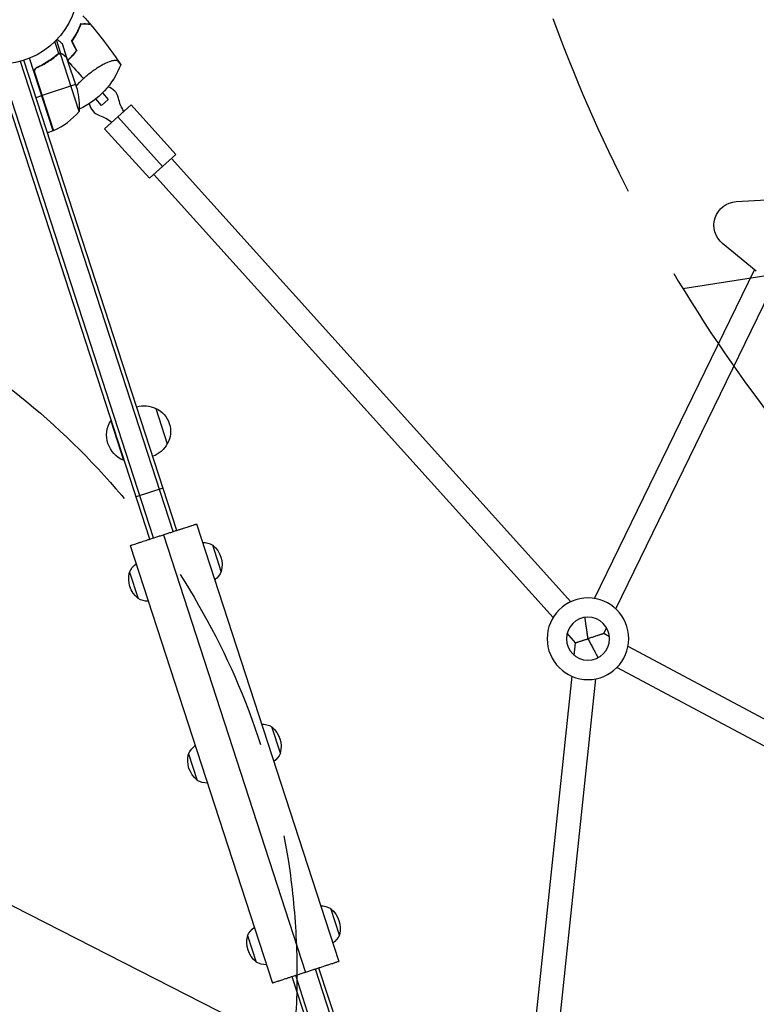
# Model space of a CAD drawing. Units: millimetres. Extents: x -2913 to 3170, y -3471 to 2752.
# Drawn here: x -862 to -366, y -1322 to -659 of the extents above; entities that cross this region are included whole.
import ezdxf

# ---------------------------------------------------------------- set-up
doc = ezdxf.new("R2010")
doc.units = ezdxf.units.MM
doc.header["$LTSCALE"] = 20
doc.linetypes.add('HIDDEN', pattern=[9.524999999999999, 6.35, -3.175])
for name, color, linetype in [('2d', 230, 'Continuous'), ('EN-Free_Space', 10, 'HIDDEN'), ('EN-Free_Space_Hatch', 10, 'Continuous')]:
    doc.layers.add(name, color=color, linetype=linetype)

msp = doc.modelspace()

# ---------------------------------------------------------------- hatches: boundary and pattern name
at = {"layer": 'EN-Free_Space_Hatch'}
h = msp.add_hatch(dxfattribs=at)
h.set_pattern_fill('ANSI31', color=256, scale=99.99999999999999, angle=143.9999998089171)
h.set_pattern_definition([(188.9999998089171, (875.3563863106971, -635.983643549558), (49.66794160443905, -313.5910483046), [])])
edge = h.paths.add_edge_path()
edge.add_line((1246.693500681522, -905.779394996771), (2276.171635034488, 511.1756867095008))
edge.add_arc((1467.154642619821, 1098.960941700067), 999.9999999999999, 323.999999808917, 503.9999998089172)
edge.add_line((658.1376502051515, 1686.746196690632), (-371.3404841478147, 269.7911149843599))
edge.add_arc((437.676508266853, -317.9941400062063), 999.9999999999999, 503.999999808917, 683.9999998089172)
h = msp.add_hatch(dxfattribs=at)
h.set_pattern_fill('ANSI31', color=256, scale=100, angle=-72.0000000101198)
h.set_pattern_definition([(332.9999999898802, (-3965.526329491124, 8874.58151969336), (144.1419837172721, 282.8945714043479), [])])
h.paths.add_polyline_path([(-1329.655440186679, -826.7043051299349, 1), (-1020.638445979711, -1777.760821479668, 1)])

# ---------------------------------------------------------------- linework, layer by layer
at = {"layer": '2d'}
for p, q in [((-835.505202647355, -681.9045320750392), (-838.1588709730113, -673.7373807511358)), ((-834.1672658092521, -681.7555517125784), (-837.1159025579382, -672.6805809285815)), ((-830.0938766696854, -684.6774246603472), (-833.1222432129125, -675.3570708001262)), ((-835.9183478805735, -682.3245127669288), (-836.5524409966456, -682.5305421094636)), ((-835.4395552995356, -681.882366273614), (-835.4416566421769, -681.8830490412256)), ((-834.1672658092521, -681.7555517125784), (-834.781236039611, -681.9550427332033)), ((-821.768104073959, -720.8264563688354), (-834.4044459271645, -681.9357950537342)), ((-832.5053063458217, -682.5061636266437), (-832.6266247191706, -682.5455823556349)), ((-771.7681765371854, -1008.190496937281), (-875.3507566355001, -689.3960952389571)), ((-758.453360655727, -1003.864334891166), (-861.3743584714248, -687.1060740937628)), ((-756.0757273567033, -1003.09176780927), (-858.9784867284743, -686.3896391705111)), ((-839.3371397099654, -733.8952176566072), (-855.2209714059172, -685.0098103093442)), ((-838.7650781436787, -684.5400867764674), (-839.3575456155704, -684.7325911273456)), ((-830.0938766696854, -684.6774246603472), (-830.2039398807156, -684.7131863654195)), ((-823.2604993563345, -705.7083975335918), (-830.0319538005606, -684.8680036553451)), ((-774.1459391773806, -1008.962665947993), (-877.7283979263739, -690.1686377244732)), ((-838.9900280216516, -733.762326594273), (-851.9184832197316, -693.972632846122)), ((-851.7726123205994, -694.9755547070199), (-839.148365982468, -733.8289898544826)), ((-849.30360173796, -690.9190426904988), (-850.7355137452068, -691.3842991046458)), ((-824.2372081727517, -702.7023968868998), (-846.7095433902523, -710.004101215025)), ((-816.6101201233541, -696.7445539916371), (-816.6100546953967, -696.7446266567458)), ((-806.1348542437572, -708.3785153736808), (-802.1991088956329, -712.7496034124906)), ((-850.8667906305418, -711.3548727246907), (-847.0625645651417, -710.1188047478627)), ((-846.7095433902705, -710.0041012150286), (-846.8723532618751, -710.0570013490214)), ((-806.6579778484975, -716.7643870506436), (-810.59372319662, -712.3932990118356)), ((-802.1991088956329, -712.7496034124906), (-806.6579778484975, -716.7643870506436)), ((-804.6475833951317, -732.4474452390787), (-786.8121075836734, -716.3883106864669)), ((-786.8121075836716, -716.3883106864669), (-756.7012302975236, -749.8298278329512)), ((-795.7298454893989, -724.4178779627728), (-765.6189682032527, -757.8593951092571)), ((-839.3371397099672, -733.8952176566072), (-843.1413657753674, -735.1312856334334)), ((-804.6475833951281, -732.4474452390787), (-774.5367061089819, -765.888962385563)), ((-774.5367061089837, -765.888962385563), (-756.7012302975254, -749.8298278329512)), ((-490.7585278746519, -1051.167027570747), (-759.6738095994333, -752.5063502583853)), ((-502.6488450822908, -1061.873117272491), (-771.5641268070722, -763.2124399601271)), ((-379.1781577898601, -781.5395391945985), (-349.9043986987326, -779.7939651701872)), ((-365.7272127901488, -828.4915796111236), (-388.3841587157749, -809.8726966875074)), ((-474.77822147999, -1048.914160545932), (-366.9968530445731, -827.4482226057335)), ((-460.3915126292541, -1055.915775248564), (-352.5877079121383, -834.4037359065915)), ((-770.1570514835857, -920.9210925851603), (-762.4316266281039, -944.6975054948543)), ((-800.1033289815841, -929.074034631527), (-800.5788572397596, -929.2285431286291)), ((-800.5788572397632, -929.2285431286327), (-791.9263814019669, -955.8581255864265)), ((-791.4508531437878, -955.7036170893189), (-791.9263814019632, -955.8581255864228)), ((-765.3463374837629, -974.5597636244802), (-783.4164112944072, -980.4310865144125)), ((-742.7610364286902, -998.7652211959903), (-646.9657682244742, -1293.592741264583)), ((-765.1108645628847, -1006.027120559926), (-669.315596358716, -1300.854640628373)), ((-787.4606926971264, -1013.289019923715), (-691.6654244929105, -1308.116539992308)), ((-726.0767461505329, -1030.841711173103), (-731.8862656416222, -1012.961848665727)), ((-787.9139988210973, -1031.166362700078), (-782.104479330008, -1049.046225207454)), ((-481.0968241430091, -1061.897436649682), (-481.2453256683784, -1061.732508997138)), ((-481.0968241430091, -1061.897436649682), (-480.9997064751824, -1061.697882165377)), ((-487.4269168737555, -1078.778781240719), (-493.1356428760155, -1072.43859869888)), ((-468.5301761048722, -1072.638857970302), (-466.6129976244465, -1068.699496868008)), ((-464.6636477735738, -1074.69897881223), (-468.5301761048722, -1072.638857970302)), ((-488.3187074308789, -1087.263601618015), (-487.4269168737555, -1078.77878124072)), ((-234.699657640027, -1197.22584745876), (-452.1162776448928, -1081.384329726186)), ((-472.4063571049865, -1088.936057030298), (-472.3831588891335, -1088.715340749992)), ((-472.1872938625038, -1088.819699386213), (-472.3831588891335, -1088.715340749992)), ((-242.2685527862141, -1211.322458930741), (-459.6399237338228, -1095.505050300169)), ((-531.8135069194668, -1501.088975815779), (-489.804815520878, -1101.402975604642)), ((-515.9011565935743, -1502.76143122806), (-473.8924651949856, -1103.075431016925)), ((-686.2946041257474, -1153.278554829942), (-692.1041236168367, -1135.398692322566)), ((-748.1318567963099, -1153.603206356918), (-742.3223373052206, -1171.483068864294)), ((-646.5124621009581, -1275.715398486778), (-652.3219815920475, -1257.835535979402)), ((-708.3497147715207, -1276.040050013758), (-702.5401952804314, -1293.919912521134)), ((-559.7373112212717, -1615.449449175632), (-662.658334647911, -1298.691109555879)), ((-557.377900382473, -1614.62079912785), (-660.2805077257581, -1297.919138384699)), ((-574.768136805862, -1622.584446353752), (-678.3507414797696, -1303.789969019555)), ((-572.3904955149883, -1621.811903868234), (-675.9731007598384, -1303.017424776863))]:
    msp.add_line(p, q, dxfattribs=at)
msp.add_circle((-875.3563897597996, -635.983644563752), 53.00000000000005, dxfattribs=at)
at = {"layer": '2d', "extrusion": (0, 0, -1)}
for radius in [27.5, 14.5]:
    msp.add_circle((479.0984291485856, -1076.072691538979), radius, dxfattribs=at)
for centre, radius, start, end in [((845.1116842386891, -669.5737898425541), 55, 201.0460092999694, 244.8185365490795), ((871.6949283386002, -718.1223448978235), 50.00000000000003, 165.6243075040978, 183.1001960342347), ((768.4377999851986, -706.0695853854322), 27.51076789293388, 327.6814749536792, 347.7729481314275), ((816.8304197761754, -749.6424959593915), 27.51076789293389, 108.2270518685359, 128.3185250462896), ((840.2328112818632, -731.0318523189635), 3.000000000000004, 245.5272077868266, 248.8087757080675), ((378.2257805068384, -797.5111695907344), 16.00000000000001, 309.4124670468702, 86.58753295313826), ((778.04281439244, -936.099759321889), 17, 72.64129530635446, 117.8134983854397), ((777.2521446289447, -936.369705896057), 16.99999999914598, 114.6679254986159, 209.3320745216197), ((785.0045470601854, -938.8886141375788), 18.32692307692308, 292.1904623939053, 31.80953762626484), ((777.7331392895885, -937.0528412883814), 17, 206.1865016348361, 251.3587047138639), ((738.7912898441245, -1025.140544850579), 14, 90.20982710541988, 119.5521809617042), ((742.5351007314621, -1026.305609833547), 17.00000000000003, 128.9609933776757, 195.0390066426284), ((775.1692588871465, -1036.960463494503), 14, 24.44781905852663, 53.79017291481271), ((771.4556442401681, -1035.702464039638), 17.00000000000003, 308.9609933776758, 15.03900664262844), ((738.8214860844855, -1025.04761037868), 14, 204.4478190585266, 233.7901729148127), ((775.1994551275075, -1036.867529022606), 14, 270.2098271054198, 299.5521809617042), ((699.0091478193372, -1147.577388507416), 14, 90.20982710541988, 119.5521809617042), ((702.7529587066747, -1148.742453490384), 17.00000000000003, 128.9609933776757, 195.0390066426284), ((731.6735022153807, -1158.139307696476), 17.00000000000003, 308.9609933776758, 15.03900664262844), ((735.3871168623591, -1159.397307151341), 14, 24.44781905852663, 53.79017291481271), ((699.0393440596981, -1147.484454035519), 14, 204.4478190585266, 233.7901729148127), ((735.4173131027201, -1159.304372679444), 14, 270.2098271054198, 299.5521809617042), ((659.2270057945498, -1270.014232164254), 14, 90.20982710541988, 119.5521809617042), ((662.9708166818891, -1271.179297147222), 17.00000000000003, 128.9609933776757, 195.0390066426284), ((695.6049748375717, -1281.834150808179), 14, 24.44781905852663, 53.79017291481271), ((691.8913601905933, -1280.576151353314), 17.00000000000003, 308.9609933776758, 15.03900664262844), ((659.2572020349107, -1269.921297692357), 14, 204.4478190585266, 233.7901729148127), ((695.6351710779327, -1281.741216336281), 14, 270.2098271054198, 299.5521809617042)]:
    msp.add_arc(centre, radius, start, end, dxfattribs=at)
at = {"layer": '2d'}
for centre, radius, start, end in [((-805.0976739784237, -714.0138504060887), 10.00000000000004, 12.22705186857251, 74.98010760980844), ((-805.0976739784237, -714.0138504060887), 10.00000000000004, 189.0198923901762, 251.7729481314641), ((-859.7030823585228, -688.2544220057534), 50.00000000000001, 294.4727922131734, 319.349688210567)]:
    msp.add_arc(centre, radius, start, end, dxfattribs=at)
for points in [[(-819.2829817790225, -656.3359317107515), (-817.6077352301854, -658.2167248915939), (-815.9560449034016, -660.1187673459281), (-814.3286973835293, -662.041154933815)], [(-820.8630403695388, -661.698704529219), (-821.0869846994974, -662.3214816995751), (-821.3390721521282, -662.9829288890523), (-821.6213145152778, -663.6732029615177)], [(-820.8630403696698, -661.698704528837), (-820.0682765860147, -661.7403563337939), (-819.3413837046846, -661.7784511754799), (-818.6874648488993, -661.812721610544)], [(-818.6979150500392, -662.0124322124138), (-819.3220301129186, -661.9797237279508), (-820.0007367410271, -661.9441542207878), (-820.7253347761816, -661.9061796468923)], [(-814.1514447096961, -662.2507026740132), (-806.8622659628145, -670.8774104468303), (-800.0502136034811, -679.9307863438316), (-793.7802802333517, -689.3244091452689)], [(-826.9530098745709, -673.4081369572268), (-826.6222649284955, -672.9389110136162), (-826.3023645143967, -672.4676310004907), (-825.9935345682989, -671.9955509236752)], [(-826.9530098745709, -673.4081369572268), (-825.8645043102533, -675.5823713255977), (-824.7800964691032, -677.7484207008602), (-823.702524459608, -679.9008158509077)], [(-826.7206700604347, -673.425417328519), (-825.6309604974376, -675.602056622869), (-824.5456475092033, -677.7699139832803), (-823.4677290706131, -679.9230011077834)], [(-836.4392872811495, -682.4359776169313), (-836.1559146354612, -682.1985720718476), (-835.8435289746922, -682.0231412466383), (-835.505202647355, -681.9045320750392)], [(-836.3640053127074, -682.6337685357084), (-836.0611278230608, -682.380609195272), (-835.7275556259574, -682.1995936191688), (-835.3674993513705, -682.0825432905331)], [(-835.505202647355, -681.9045320750392), (-835.4838770623428, -681.8970558316396), (-835.4626948589539, -681.8899003273546), (-835.4416566421733, -681.8830490412256)], [(-835.0883446291991, -681.7913441821838), (-835.2002995583425, -681.8132330752014), (-835.3177035645185, -681.8427661227415), (-835.4395555046322, -681.882365642452)], [(-835.3674993513705, -682.0825432905331), (-835.3654276076995, -682.0818738892249), (-835.3633565900218, -682.081203138765), (-835.3612846592969, -682.0805345839399)], [(-835.3435750215376, -682.0748806968531), (-835.349483341588, -682.0767468042686), (-835.3553868217659, -682.0786307400322), (-835.3612846592969, -682.0805345839399)], [(-834.4044459271645, -681.9357950537342), (-834.2656174369185, -681.937442284705), (-834.1285121791916, -681.9486604623708), (-833.993071423416, -681.969067441205)], [(-824.9382603606391, -681.447565302944), (-824.5090895934318, -680.9319808958007), (-824.0973080969143, -680.4158564799382), (-823.702524459608, -679.9008158509077)], [(-830.2038784466877, -684.7131664042954), (-830.1362577269247, -684.7740658835828), (-830.0788045696536, -684.8258090440559), (-830.0319538005606, -684.8680036553451)], [(-829.2930259661462, -687.1421896878473), (-825.784452476446, -691.0388553147077), (-822.3126811376114, -694.8946480122413), (-818.8818089368233, -698.7050176152152)], [(-851.9184832197316, -693.972632846122), (-851.9271484871697, -694.3151554072447), (-851.8785494242184, -694.6495138270384), (-851.7726123205994, -694.9755547070199)], [(-851.3318654183113, -691.8657802273938), (-851.1333811785989, -691.7984948486737), (-850.9334947852385, -691.72932915813), (-850.7322828856904, -691.6582313622876)], [(-850.9334221345234, -691.5169770674547), (-850.4248040617586, -691.3389104129619), (-849.9077634942005, -691.1485337592203), (-849.3835237140484, -690.9450109146728)], [(-847.6743391062446, -707.5887427172638), (-847.7766955090101, -707.4897511123218), (-847.8789810442759, -707.3906870024439), (-847.9811949511004, -707.2915511305528)]]:
    msp.add_open_spline(points, degree=3, dxfattribs=at)
for points, knots in [([(-820.7253347761743, -661.9061796468995), (-820.9023431892401, -662.3938215782819), (-821.0956426521207, -662.9023158924701), (-821.3482931648759, -663.5328504853496), (-821.3918194235794, -663.6404026059336), (-821.4361747386592, -663.7488814733242)], [895.0297358032149, 895.0297358032149, 895.0297358032149, 895.0297358032149, 898.8228792753199, 898.8228792753199, 899.5945891562934, 899.5945891562934, 899.5945891562934, 899.5945891562934]), ([(-814.1514446809306, -662.2507026280346), (-814.1514446809324, -662.2507026280346), (-814.1746727848695, -662.2494852946893), (-814.251189865221, -662.2454752044323), (-814.305448844214, -662.2426316118363), (-814.4100330943893, -662.2371505835363), (-814.4488977148594, -662.2351137750848), (-814.5014859979183, -662.2323577399529), (-814.5122008756698, -662.2317961970057), (-814.5285414710761, -662.230939822688), (-814.5329594103077, -662.2307082883035), (-814.5490272291408, -662.2298662096), (-814.5603747796704, -662.2292715096773), (-814.6331420457627, -662.2254579388573), (-814.742494040056, -662.2197270436754), (-815.2073100688849, -662.1953670678304), (-815.6979043787105, -662.1696561095232), (-816.5073223312847, -662.127236312117), (-816.6795499051404, -662.1182102474395), (-817.040345039326, -662.0993017756809), (-817.2290900967364, -662.0894100663718), (-817.8190662870529, -662.0584907244065), (-818.243963413348, -662.0362228095946), (-818.6979150500392, -662.0124322124138)], [0.04151514727698297, 0.04151514727698297, 0.04151514727698297, 0.04151514727698297, 0.05183074088965658, 0.05183074088965658, 0.06219688906758783, 0.06219688906758783, 0.06737996315655347, 0.06737996315655347, 0.06867573167879487, 0.06867573167879487, 0.06932361593991557, 0.06932361593991557, 0.06997150020103628, 0.06997150020103628, 0.07256303724551909, 0.07256303724551909, 0.07774611133448471, 0.07774611133448471, 0.07904187985672613, 0.07904187985672613, 0.08033764837896755, 0.08033764837896755, 0.08292918542345036, 0.08292918542345036, 0.08292918542345036, 0.08292918542345036]), ([(-814.3286973835293, -662.041154933815), (-814.3286973835293, -662.041154933815), (-814.3515872324697, -662.0399553276638), (-814.4268459440646, -662.0360111857171), (-814.4800037172608, -662.0332253048728), (-814.582430155484, -662.0278573627056), (-814.6205034086142, -662.0258620280583), (-814.6720900888813, -662.0231584847043), (-814.6826040010346, -662.0226074739167), (-814.7039903007735, -662.0214866654405), (-814.7131284836269, -662.0210077535703), (-814.765906227527, -662.0182417892174), (-814.8053160817817, -662.0161764062741), (-814.9091018714244, -662.0107372235179), (-814.97370457533, -662.0073515392705), (-815.3540287189026, -661.9874195954981), (-815.8349505999377, -661.9622155477045), (-817.0661688632117, -661.8976901327133), (-817.8179260274082, -661.8582922091773), (-818.6874648488993, -661.812721610544)], [0.0412295951296191, 0.04122959512968037, 0.04122959512968037, 0.04122959512968037, 0.05155670793208402, 0.05155670793208402, 0.06188382073448767, 0.06188382073448767, 0.06704737713568949, 0.06704737713568949, 0.06833826623598994, 0.06833826623598994, 0.06962915533629041, 0.06962915533629041, 0.07092004443659086, 0.07092004443659086, 0.07221093353689131, 0.07221093353689131, 0.07737448993809314, 0.07737448993809314, 0.08253804633929496, 0.08253804633929496, 0.08253804633929496, 0.08253804633929496]), ([(-821.6213145152778, -663.6732029615177), (-822.1438675943809, -664.9512001095372), (-822.7587225535717, -666.3010911243146), (-824.203314941753, -669.0885565479693), (-825.0326561840338, -670.5267440718362), (-825.9935345682989, -671.9955509236752)], [0, 0, 0, 0, 0.005617238552206479, 0.005617238552206479, 0.01123447710441296, 0.01123447710441296, 0.01123447710441296, 0.01123447710441296]), ([(-821.4361747386592, -663.7488814733242), (-821.959416706577, -665.0285634223255), (-822.5759002821615, -666.3826380535102), (-824.026155710515, -669.1817544809801), (-824.8595142298545, -670.6274181316057), (-825.8261500000153, -672.1050257723837)], [5.204170427930421e-18, 5.204170427930421e-18, 5.204170427930421e-18, 5.204170427930421e-18, 0.005654938773783785, 0.005654938773783785, 0.01130987754756757, 0.01130987754756757, 0.01130987754756757, 0.01130987754756757]), ([(-833.1222432129143, -675.3570708001207), (-833.1222424422303, -675.3570731720374), (-833.214821095904, -675.2735769316332), (-833.492897285214, -675.0231948238052), (-833.608783765063, -674.9188755713494), (-833.81738439742, -674.7311021379846), (-833.9303767802303, -674.6293915676943), (-834.0563973787994, -674.5159420054206), (-834.1433047557275, -674.4376998069274), (-834.1886770894253, -674.3968493216071), (-834.8114636189803, -673.836091206862), (-835.6152291069884, -673.1123748010723), (-836.6458540399326, -672.1843962725361)], [0.5000000000000002, 0.5000000000000002, 0.5000000000000018, 0.5000000000000018, 0.625000000000002, 0.625000000000002, 0.6875000000000021, 0.6875000000000021, 0.7187500000000021, 0.7343750000000021, 0.7343750000000021, 0.750000000000002, 0.750000000000002, 0.9464969540721515, 0.9464969540721515, 0.9464969540721515, 0.9464969540721515]), ([(-825.8261500000153, -672.1050257723837), (-825.85450448966, -672.1483686858592), (-825.8829589983543, -672.191715848945), (-825.9115134987369, -672.2350662225672), (-826.1709989795272, -672.6290073663986), (-826.4405923475879, -673.0260229478827), (-826.7206700604347, -673.425417328519)], [430.6999083705627, 430.6999083705627, 430.6999083705627, 430.6999083705627, 430.8690438996113, 430.8690438996113, 430.8690438996113, 432.4060420430773, 432.4060420430773, 432.4060420430773, 432.4060420430773]), ([(-836.4392872811495, -682.4359776169313), (-838.4459863491356, -684.1171613631504), (-840.6020912331533, -685.7034583091972), (-844.0863220868578, -687.9108358950652), (-845.2895930354898, -688.6178814155755), (-847.1627284266087, -689.6304644542561), (-847.7999086430427, -689.9606550931712), (-849.088713882591, -690.5994528452648), (-849.7406886511708, -690.9083196422762), (-850.4003601426102, -691.2064353167025)], [0, 0, 0, 0, 0.008697053603232733, 0.008697053603232733, 0.0130455804048491, 0.0130455804048491, 0.01521984380565728, 0.01521984380565728, 0.01739410720646547, 0.01739410720646547, 0.01739410720646547, 0.01739410720646547]), ([(-850.1625592911369, -691.3181811576069), (-847.5343155332594, -690.1215411442045), (-845.0872002532597, -688.7831752294187), (-840.5006747725747, -685.874459655277), (-838.3617721281062, -684.3035965903637), (-836.3640053127074, -682.6337685357084)], [2.602085213965211e-18, 2.602085213965211e-18, 2.602085213965211e-18, 2.602085213965211e-18, 0.008593070406938633, 0.008593070406938633, 0.01718614081387726, 0.01718614081387726, 0.01718614081387726, 0.01718614081387726]), ([(-835.3435750215376, -682.0748806968531), (-835.1924904441148, -682.0271615401853), (-835.0362832320006, -681.991165451589), (-834.7227981635588, -681.9447388049957), (-834.5644660387825, -681.9338963794562), (-834.4044459271645, -681.9357950537342)], [0.001328786731256557, 0.001328786731256557, 0.001328786731256557, 0.001328786731256557, 0.00187245517643791, 0.00187245517643791, 0.002416123621619264, 0.002416123621619264, 0.002416123621619264, 0.002416123621619264]), ([(-835.0883446291991, -681.7913441821838), (-834.8903521403427, -681.7526336364353), (-834.7066009822902, -681.7378377709101), (-834.3957226328512, -681.7338516053915), (-834.2651504258265, -681.744205408093), (-834.1672658092521, -681.7555517125784)], [0.0005261849813795036, 0.0005261849813795036, 0.0005261849813795036, 0.0005261849813795036, 0.001315456198602776, 0.001315456198602776, 0.002104727415826049, 0.002104727415826049, 0.002104727415826049, 0.002104727415826049]), ([(-834.1672658092521, -681.7555517125784), (-834.0194568756342, -681.7726849989431), (-833.8752865210863, -681.8002386673397), (-833.6639230945602, -681.8570159153387), (-833.5594645125002, -681.8892662597664), (-833.4396141339257, -681.9336098656422), (-833.3801782276514, -681.9574562779599), (-833.3505806976555, -681.9697975198924), (-833.3379216439098, -681.9751761367152), (-833.3294879415353, -681.9787817657507), (-833.3259550431867, -681.980299719482), (-833.0079545615408, -682.1179371137623), (-832.740846473369, -682.294082343129), (-832.5053063458217, -682.5061636266437)], [0, 0, 0, 0, 0.2500000000000004, 0.2500000000000004, 0.3750000000000008, 0.4375000000000006, 0.4687500000000007, 0.4843750000000013, 0.4921875000000019, 0.4921875000000019, 0.5000000000000026, 0.5000000000000026, 1, 1, 1, 1]), ([(-832.4326472707671, -682.7061494246827), (-832.5609880871561, -682.5905908345176), (-832.6878885217466, -682.4956999343976), (-832.9430349635131, -682.3313628717315), (-833.0711865659996, -682.2622906904617), (-833.4598957009111, -682.0859758502538), (-833.7235755270431, -682.0096726270058), (-833.993071423416, -681.969067441205)], [1.734723475976807e-18, 1.734723475976807e-18, 1.734723475976807e-18, 1.734723475976807e-18, 0.001089401631287881, 0.001089401631287881, 0.00217880326257576, 0.00217880326257576, 0.004357606525151521, 0.004357606525151521, 0.004357606525151521, 0.004357606525151521]), ([(-830.0319538005606, -684.8680036553451), (-830.1959332012302, -684.7203209768213), (-830.4897945640823, -684.4556661328388), (-831.2999937460172, -683.726046919819), (-831.8165503602795, -683.2608855747621), (-832.4326472707671, -682.7061494246827)], [0, 0, 0, 0, 0.005170241585800168, 0.005170241585800168, 0.01034048317160034, 0.01034048317160034, 0.01034048317160034, 0.01034048317160034]), ([(-824.9382603606391, -681.447565302944), (-825.6845178042058, -682.3440818670169), (-826.463865009553, -683.2156515959141), (-828.0127140472468, -684.8276671100721), (-828.7761585143253, -685.5727140761173), (-829.5679052025971, -686.2961983866026)], [1.734723475976807e-18, 1.734723475976807e-18, 1.734723475976807e-18, 1.734723475976807e-18, 0.003540741693563069, 0.003540741693563069, 0.006746599925376393, 0.006746599925376393, 0.006746599925376393, 0.006746599925376393]), ([(-824.7845283321021, -681.5755018910149), (-825.5363543879394, -682.478708308814), (-826.3217058000246, -683.3567880762366), (-827.8980764968983, -684.9966294230071), (-828.6841075859647, -685.7621546023147), (-829.5000574863479, -686.5050121860768)], [2.602085213965211e-18, 2.602085213965211e-18, 2.602085213965211e-18, 2.602085213965211e-18, 0.003568185245182409, 0.003568185245182409, 0.006865114704247796, 0.006865114704247796, 0.006865114704247796, 0.006865114704247796]), ([(-823.4677290706168, -679.9230011077871), (-823.8848232615419, -680.4700110251397), (-824.3120611145641, -681.0066249992451), (-824.7602638956541, -681.5463347187233), (-824.7723838977308, -681.5609121717844), (-824.7845283321021, -681.5755018910149)], [304.4543217924501, 304.4543217924501, 304.4543217924501, 304.4543217924501, 306.7023159171652, 306.7023159171652, 306.7646648493144, 306.7646648493144, 306.7646648493144, 306.7646648493144]), ([(-793.7802802333517, -689.3244091452689), (-793.7802802333517, -689.3244091452689), (-793.8022539254089, -689.2968027812822), (-793.890067307364, -689.1861335045578), (-793.9557980125319, -689.1031877985897), (-794.2180684787745, -688.7716091671009), (-794.4806101338909, -688.4396345574423), (-794.914225455821, -687.8878694317336), (-795.0062085956015, -687.7706238007486), (-795.1520525998803, -687.5843458851086), (-795.2014537540981, -687.5190977516904), (-795.3054272286463, -687.3920067232903), (-795.3606124020462, -687.331828726421), (-795.6523507235961, -687.0475343766193), (-795.9361054822311, -686.8729692000852), (-796.6036932578663, -686.6274712064387), (-796.9875387656957, -686.5565897115139), (-797.6418944092547, -686.5295214346115), (-797.8731608034523, -686.5337620437131), (-798.3632604392442, -686.5697585711969), (-798.6232501883569, -686.6017641405197), (-799.9809045649254, -686.8305950201084), (-801.2393955869229, -687.226848804401), (-803.0464004745936, -687.9930109956713), (-803.420610024019, -688.1604338036741), (-804.1901214143654, -688.522466131235), (-804.5829224715599, -688.715875290749), (-805.7855023143111, -689.332473725317), (-806.6193222340953, -689.7915716047701), (-808.3543824780809, -690.8120567151782), (-809.2555489869337, -691.3731232427199), (-811.132799970439, -692.6096062054512), (-812.0855864333425, -693.2706283911775), (-814.0106873247714, -694.6770848063024), (-814.9845483859863, -695.423336607395), (-816.461109040918, -696.6180525329873), (-816.950086637853, -697.0240602481699), (-817.6784491826056, -697.6451413392278), (-817.920383422439, -697.854184801703), (-818.2819436416157, -698.1708725163226), (-818.4623881950374, -698.3299975008176), (-818.672303248215, -698.5170371548102), (-818.7621355480242, -698.5974989303832), (-818.8219943484892, -698.6512075794963), (-818.852963530273, -698.6790450944973), (-818.8818089368233, -698.7050176152152)], [0.1789918569634485, 0.1789918569634486, 0.1789918569634486, 0.1789918569634486, 0.1826575331402706, 0.1826575331402706, 0.1863232093170928, 0.1863232093170928, 0.1936545616707369, 0.1936545616707369, 0.1954873997591479, 0.1954873997591479, 0.1964038188033535, 0.1964038188033535, 0.197320237847559, 0.197320237847559, 0.2009859140243811, 0.2009859140243811, 0.2046515902012032, 0.2046515902012032, 0.2064844282896142, 0.2064844282896142, 0.2083172663780253, 0.2083172663780253, 0.2156486187316695, 0.2156486187316695, 0.2174814568200805, 0.2174814568200805, 0.2193142949084916, 0.2193142949084916, 0.2229799710853136, 0.2229799710853136, 0.2266456472621358, 0.2266456472621358, 0.2303113234389579, 0.2303113234389579, 0.23397699961578, 0.23397699961578, 0.235809837704191, 0.235809837704191, 0.2367262567483965, 0.2367262567483965, 0.2371844662704993, 0.2374135710315507, 0.2375281234120764, 0.2375281234120764, 0.2376426757926021, 0.2376426757926021, 0.2376426757926021, 0.2376426757926021]), ([(-852.0180827966669, -694.8672878593588), (-852.0752571524936, -694.6913232855786), (-852.1153945771839, -694.5128809367579), (-852.163034986881, -694.1512518813215), (-852.1704340788474, -693.9665955629989), (-852.1511313757092, -693.5991334631635), (-852.1248460492079, -693.4186859519014), (-852.0399393344451, -693.0641988882999), (-851.9804270819604, -692.8884268671136), (-851.8318740824052, -692.5543283828501), (-851.7432368077789, -692.3957766645563), (-851.5376683590202, -692.0954759412216), (-851.4195398325228, -691.9528747529766), (-851.1634724433843, -691.6955296821725), (-851.0248892980981, -691.5794232454828), (-850.7266609320759, -691.3723786096252), (-850.5667707266985, -691.2816388144292), (-850.4003601426102, -691.2064353167025)], [0, 0, 0, 0, 0.0005471720626839877, 0.0005471720626839877, 0.001094344125367996, 0.001094344125367996, 0.001641516188052004, 0.001641516188052004, 0.002188688250736012, 0.002188688250736012, 0.002735860313420021, 0.002735860313420021, 0.003283032376104029, 0.003283032376104029, 0.003830204438788037, 0.003830204438788037, 0.004377376501472045, 0.004377376501472045, 0.004377376501472045, 0.004377376501472045]), ([(-851.9184832197316, -693.972632846122), (-851.9113183717254, -693.6894191880783), (-851.8649878777524, -693.4139371651563), (-851.7382318948385, -693.0120889661466), (-851.6860352128497, -692.8799605726763), (-851.5654315453085, -692.6278453408195), (-851.4967364714357, -692.5067585258967), (-851.2656935826253, -692.1583208174252), (-851.0769006915089, -691.9456066312687), (-850.6551617411606, -691.5859683400395), (-850.4173014942953, -691.4341653438114), (-850.1625592911369, -691.3181811576069)], [0.001013660673380894, 0.001013660673380894, 0.001013660673380894, 0.001013660673380894, 0.001852652543050855, 0.001852652543050855, 0.002272148477885827, 0.002272148477885827, 0.002691644412720798, 0.002691644412720798, 0.003530636282390727, 0.003530636282390727, 0.004369628152060657, 0.004369628152060657, 0.004369628152060657, 0.004369628152060657]), ([(-818.8818089368233, -698.7050176152152), (-819.8294966572321, -699.5583194714018), (-820.7374540752098, -700.422609737654), (-822.406596049279, -702.0901147711556), (-823.1741776230592, -702.8933165049093), (-823.9129566211086, -703.7003405498817)], [0, 0, 0, 0, 0.00376350682304317, 0.00376350682304317, 0.007191022794940906, 0.007191022794940906, 0.007191022794940906, 0.007191022794940906]), ([(-765.1108645628756, -1006.027120559938), (-764.68952630081, -1005.890219459898), (-764.266825542345, -1005.752875657943), (-763.4186328368451, -1005.47728114189), (-762.9925686444567, -1005.338844494006), (-761.7331655340422, -1004.929639618182), (-760.9108722287801, -1004.662460327383), (-759.7016656530486, -1004.269565294349), (-759.3026471208086, -1004.13991631414), (-758.5125464119592, -1003.883197031982), (-758.1204552030813, -1003.755798875574), (-756.9630474549431, -1003.379734301858), (-756.2227730521954, -1003.139204567931), (-754.798062673899, -1002.676288104874), (-754.1136608185952, -1002.453912462082), (-753.1259641897032, -1002.132990373644), (-752.8027616778982, -1002.02797551175), (-752.1757255887551, -1001.824239136262), (-751.8710316006309, -1001.725238058256), (-750.3889773885076, -1001.243689454141), (-749.3342235926593, -1000.9009791714), (-748.1555723892707, -1000.518012180661), (-747.9269260167184, -1000.44372047079), (-747.4835445587032, -1000.299657102223), (-747.2686310510308, -1000.229827470635), (-746.64986632402, -1000.028778623617), (-746.2699269727818, -999.9053288450996), (-745.2205279769296, -999.5643584423451), (-744.6407280729363, -999.3759700337778), (-743.9391957507996, -999.1480283649071), (-743.7335872135354, -999.0812221014767), (-743.3792129904577, -998.9660789366317), (-743.2315190445697, -998.9180902646276), (-742.8786671349026, -998.8034417293911), (-742.7610364286575, -998.765221196074), (-742.7610364286575, -998.765221196074)], [0.0712521463901795, 0.0712521463901795, 0.0712521463901795, 0.0712521463901795, 0.07257439234941117, 0.07257439234941117, 0.07389663830864283, 0.07389663830864283, 0.07654113022710617, 0.07654113022710617, 0.07786337618633783, 0.07786337618633783, 0.0791856221455695, 0.0791856221455695, 0.08183011406403282, 0.08183011406403282, 0.08447460598249615, 0.08447460598249615, 0.08579685194172779, 0.08579685194172779, 0.08711909790095944, 0.08711909790095944, 0.09240808173788605, 0.09240808173788605, 0.0937303276971177, 0.0937303276971177, 0.09505257365634935, 0.09505257365634935, 0.09769706557481266, 0.09769706557481266, 0.1029860494117392, 0.1029860494117392, 0.1056305413302025, 0.1056305413302025, 0.1082750332486658, 0.1082750332486658, 0.1135640170855923, 0.1135640170855923, 0.1135640170855923, 0.1135640170855923]), ([(-787.4606926970955, -1013.289019923801), (-787.4606926970955, -1013.289019923801), (-787.3413626499332, -1013.250247241149), (-786.9888635319876, -1013.135713334894), (-786.8422735697131, -1013.088083368908), (-786.4896993784896, -1012.973525069865), (-786.2830450115762, -1012.906378995784), (-785.5744043210052, -1012.676127678003), (-784.9908545165545, -1012.486520852917), (-783.5957596120552, -1012.033227040605), (-782.7846133766507, -1011.769669652354), (-781.6068525734245, -1011.386991970165), (-781.3630161204128, -1011.30776470397), (-780.857791747314, -1011.143607354232), (-780.5963420961943, -1011.058657213061), (-779.7930649336013, -1010.797656641556), (-779.2297270869658, -1010.614617079662), (-778.0437617216085, -1010.229273573639), (-777.4211631448379, -1010.02697903332), (-776.4381346836726, -1009.707573724523), (-776.1022472938439, -1009.598437295917), (-775.4129271016645, -1009.374463588601), (-775.0588363862862, -1009.259412540991), (-773.2651512310822, -1008.676608905575), (-771.7411644647618, -1008.181435588696), (-769.7043747599291, -1007.519642496911), (-769.2897173121291, -1007.384912125011), (-768.4612070231142, -1007.11571281374), (-768.0456077523031, -1006.980676424995), (-766.7947883083125, -1006.574260551455), (-765.9555585709059, -1006.30157828027), (-765.1108645628756, -1006.027120559938)], [0.02883897523682798, 0.02883897523682798, 0.02883897523682798, 0.02883897523682798, 0.03414062163099696, 0.03414062163099696, 0.03679144482808144, 0.03679144482808144, 0.03944226802516593, 0.03944226802516593, 0.04474391441933492, 0.04474391441933492, 0.05004556081350392, 0.05004556081350392, 0.05137097241204615, 0.05137097241204615, 0.05269638401058839, 0.05269638401058839, 0.05534720720767283, 0.05534720720767283, 0.05799803040475728, 0.05799803040475728, 0.0593234420032995, 0.0593234420032995, 0.06064885360184172, 0.06064885360184172, 0.0659504999960106, 0.0659504999960106, 0.06727591159455282, 0.06727591159455282, 0.06860132319309506, 0.06860132319309506, 0.0712521463901795, 0.0712521463901795, 0.0712521463901795, 0.0712521463901795]), ([(-646.9657682244961, -1293.592741264491), (-646.9657682244979, -1293.592741264491), (-647.0863101886043, -1293.631907722829), (-647.5568819391156, -1293.784805752968), (-647.9068743310618, -1293.898525174576), (-648.612507405518, -1294.127799258642), (-648.8791640866966, -1294.214441266437), (-649.4666983834995, -1294.405342731565), (-649.788146507155, -1294.509787558196), (-650.8367646967308, -1294.850504261613), (-651.6471720342015, -1295.113821567369), (-653.0506009763467, -1295.569823272663), (-653.5499383337083, -1295.732067815035), (-654.351744880536, -1295.992590554511), (-654.6286811060727, -1296.082572588735), (-655.1959504845308, -1296.266889582756), (-655.4864250781047, -1296.361270499407), (-656.9739402726536, -1296.844593484271), (-658.2745594659173, -1297.267190277205), (-660.0698920079667, -1297.850529181056), (-660.438211441453, -1297.970203419429), (-661.1828631972076, -1298.212155441563), (-661.5603242998641, -1298.334799988303), (-662.7085016816873, -1298.707865434202), (-663.494949458136, -1298.963397806676), (-664.7086755158016, -1299.357761308405), (-665.1189412004387, -1299.491064709953), (-665.9514890435239, -1299.761575902065), (-666.3724606871456, -1299.898357880551), (-667.631602652109, -1300.307477905075), (-668.4727463025938, -1300.580782044315), (-669.315596358716, -1300.854640628355)], [0.05355657851482386, 0.05355657851482386, 0.05355657851482386, 0.05355657851482386, 0.05887177818017022, 0.05887177818017022, 0.06418697784551658, 0.06418697784551658, 0.06684457767818976, 0.06684457767818976, 0.06950217751086293, 0.06950217751086293, 0.07481737717620934, 0.07481737717620934, 0.07747497700888253, 0.07747497700888253, 0.07880377692521914, 0.07880377692521914, 0.08013257684155574, 0.08013257684155574, 0.08544777650690219, 0.08544777650690219, 0.08677657642323879, 0.08677657642323879, 0.08810537633957538, 0.08810537633957538, 0.09076297617224856, 0.09076297617224856, 0.09209177608858515, 0.09209177608858515, 0.09342057600492173, 0.09342057600492173, 0.0960781758375949, 0.0960781758375949, 0.0960781758375949, 0.0960781758375949]), ([(-669.315596358716, -1300.854640628355), (-670.1563370262757, -1301.127813830504), (-670.9987753469577, -1301.40153863359), (-672.6871505356921, -1301.950124986712), (-673.5139971338995, -1302.218783732071), (-675.1265470518993, -1302.742732961273), (-675.9138775095635, -1302.998552134259), (-677.0679026825092, -1303.373517642673), (-677.4489095158915, -1303.497314267162), (-678.1929549290835, -1303.739069276655), (-678.5570339711121, -1303.857365728325), (-679.6268337042402, -1304.204964732435), (-680.3101966252434, -1304.42700280501), (-681.6223624721115, -1304.853351333126), (-682.2540566998687, -1305.058601229597), (-684.0402152528532, -1305.638959323707), (-685.0942559443847, -1305.981437904811), (-686.504033111718, -1306.439502273503), (-686.9450517083551, -1306.582797901869), (-687.5648794297122, -1306.784192136687), (-687.7646748031093, -1306.849109588682), (-688.1472520960197, -1306.973416486406), (-688.3304870665997, -1307.03295313735), (-689.2079577784443, -1307.318060654323), (-689.7872048518311, -1307.506269437339), (-690.4868513644051, -1307.733598369539), (-690.6916421433016, -1307.800138927169), (-691.0444967690728, -1307.91478834492), (-691.1929479401169, -1307.963023054292), (-691.5481421681325, -1308.078432654893), (-691.6654244929341, -1308.116539992219), (-691.6654244929341, -1308.116539992219)], [0.0960781758375949, 0.0960781758375949, 0.0960781758375949, 0.0960781758375949, 0.0987291245338603, 0.0987291245338603, 0.1013800732301257, 0.1013800732301257, 0.1040310219263911, 0.1040310219263911, 0.1053564962745238, 0.1053564962745238, 0.1066819706226566, 0.1066819706226566, 0.109332919318922, 0.109332919318922, 0.1119838680151874, 0.1119838680151874, 0.1172857654077182, 0.1172857654077182, 0.1199367141039837, 0.1199367141039837, 0.1212621884521164, 0.1212621884521164, 0.1225876628002492, 0.1225876628002492, 0.1278895601927802, 0.1278895601927802, 0.1305405088890457, 0.1305405088890457, 0.1331914575853112, 0.1331914575853112, 0.1384933549778422, 0.1384933549778422, 0.1384933549778422, 0.1384933549778422])]:
    msp.add_open_spline(points, degree=3, knots=knots, dxfattribs=at)
for points, weights in [([(-830.0938766696854, -684.6774246603472), (-830.0938766696854, -684.6774246603472), (-830.9064759023713, -683.945757024585), (-832.5053063458217, -682.5061636266437)], [0.9837755065106492, 0.983775506510649, 0.9891836710070994, 1]), ([(-479.0984291485856, -1076.072691538977), (-480.26906183334, -1067.769019474923), (-481.0968241430091, -1061.897436649682), (-481.0968241430091, -1061.897436649682)], [1, 0.8047378541243719, 0.8047378541243719, 1]), ([(-468.5301761048722, -1072.638857970302), (-468.5301761048722, -1072.638857970302), (-472.9076898461681, -1074.061198405381), (-479.0984291485856, -1076.072691538977)], [1, 0.8047378541243637, 0.8047378541243637, 1]), ([(-487.4269168737555, -1078.778781240719), (-487.4269168737574, -1078.77878124072), (-483.9771443039317, -1077.657882185258), (-479.0984291485856, -1076.072691538977)], [1, 0.8047378541243676, 0.8047378541243676, 1]), ([(-479.0984291485856, -1076.072691538977), (-475.1647149055989, -1083.478583982465), (-472.3831588891334, -1088.715340749992), (-472.3831588891335, -1088.715340749992)], [1, 0.8047378541243577, 0.8047378541243577, 1])]:
    msp.add_rational_spline(points, weights, degree=3, dxfattribs=at)
at = {"layer": 'EN-Free_Space', "flags": 128}
msp.add_lwpolyline([(1246.693500681522, -905.779394996771), (2276.171635034488, 511.1756867095006, 1.000000000000001), (658.1376502051515, 1686.746196690632), (-371.3404841478147, 269.7911149843602, 1.000000000000001), (1246.693500681522, -905.779394996771)], format="xyb", close=True, dxfattribs=at)
at = {"layer": 'EN-Free_Space'}
msp.add_circle((-1175.146943083194, -1302.232563304802), 500, dxfattribs=at)

doc.saveas('drawing.dxf')
